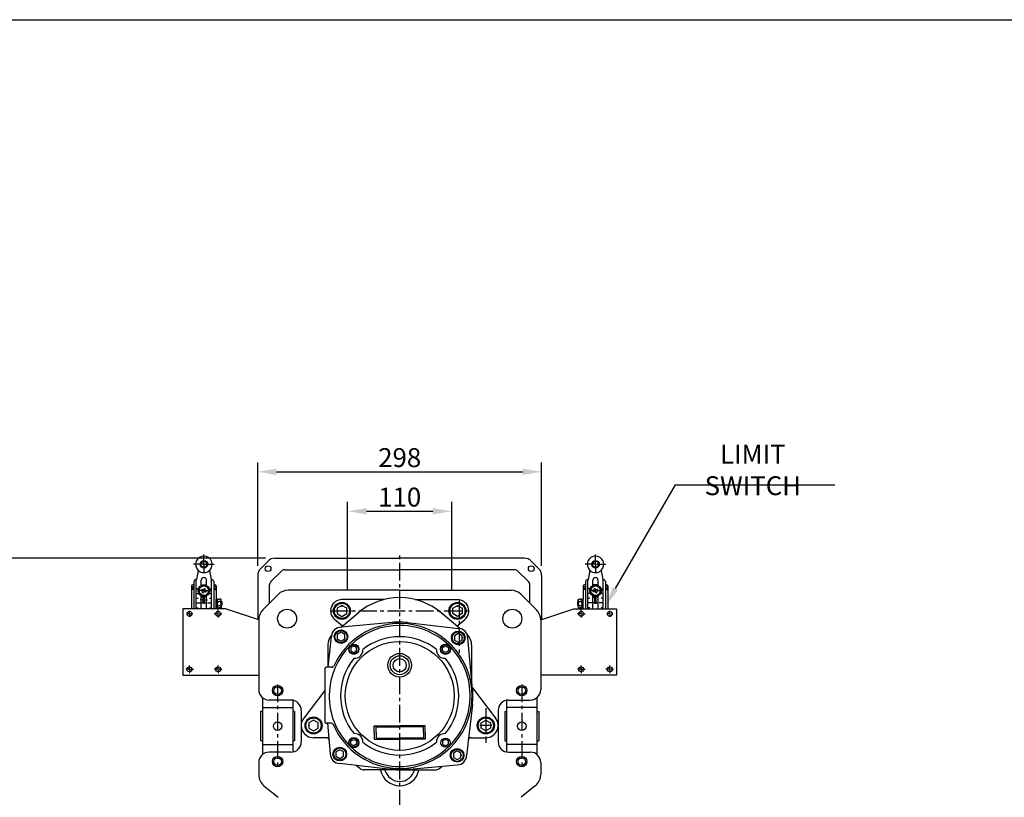
# Model space of a CAD drawing. Extents: x -8806 to -5362, y -2571 to -136.
# Drawn here: x -7766 to -6725, y -957 to -136 of the extents above; entities that cross this region are included whole.
import ezdxf

# ---------------------------------------------------------------- set-up
doc = ezdxf.new("R2010")
doc.units = 0
doc.header["$LTSCALE"] = 15
doc.header["$MEASUREMENT"] = 0
doc.linetypes.add('CENTER', pattern=[2, 1.25, -0.25, 0.25, -0.25])
doc.layers.get('0').update_dxf_attribs({"linetype": 'CONTINUOUS'})
doc.layers.get('DEFPOINTS').update_dxf_attribs({"linetype": 'CONTINUOUS'})
doc.layers.add('1', color=1, linetype='CENTER')
doc.layers.add('4', color=4, linetype='CONTINUOUS')
doc.styles.add('ROMANS', font='ROMANS.shx', dxfattribs={"width": 0.8, "height": 20, "bigfont": 'WHGTXT.shx'})

msp = doc.modelspace()

# ---------------------------------------------------------------- linework, layer by layer
at = {"color": 1}
for p, q in [((-7571.1, -710.3), (-7571.1, -700.3)), ((-7157.3, -710.3), (-7157.3, -700.3)), ((-7572.1, -710.8), (-7582.2, -710.8)), ((-7571.6, -710.8), (-7570.6, -710.8)), ((-7571.1, -711.3), (-7571.1, -710.3)), ((-7571.1, -711.8), (-7571.1, -720.1)), ((-7570.1, -710.8), (-7560.1, -710.8)), ((-7158.3, -710.8), (-7168.4, -710.8)), ((-7156.8, -710.8), (-7157.8, -710.8)), ((-7157.3, -711.3), (-7157.3, -710.3)), ((-7157.3, -711.8), (-7157.3, -720.1)), ((-7156.3, -710.8), (-7146.3, -710.8)), ((-7572.1, -738.6), (-7577.8, -738.6)), ((-7570.1, -738.6), (-7564.5, -738.6)), ((-7158.3, -738.6), (-7164, -738.6)), ((-7156.3, -738.6), (-7150.7, -738.6)), ((-7556, -762), (-7556, -758.9)), ((-7172.4, -762), (-7172.4, -758.9)), ((-7587.2, -763), (-7589.3, -763)), ((-7586.7, -763), (-7585.7, -763)), ((-7586.2, -762), (-7586.2, -759.9)), ((-7586.2, -763.5), (-7586.2, -762.5)), ((-7586.2, -764), (-7586.2, -766.1)), ((-7585.2, -763), (-7583.1, -763)), ((-7557, -763), (-7560.1, -763)), ((-7556.5, -763), (-7555.5, -763)), ((-7556, -763.5), (-7556, -762.5)), ((-7556, -764), (-7556, -767)), ((-7555, -763), (-7552, -763)), ((-7173.4, -763), (-7176.5, -763)), ((-7171.9, -763), (-7172.9, -763)), ((-7172.4, -763.5), (-7172.4, -762.5)), ((-7172.4, -764), (-7172.4, -767)), ((-7171.4, -763), (-7168.4, -763)), ((-7143.2, -763), (-7145.3, -763)), ((-7141.7, -763), (-7142.7, -763)), ((-7142.2, -762), (-7142.2, -759.9)), ((-7142.2, -763.5), (-7142.2, -762.5)), ((-7142.2, -764), (-7142.2, -766.1)), ((-7141.2, -763), (-7139.1, -763)), ((-7587.2, -821.7), (-7590.3, -821.7)), ((-7586.7, -821.7), (-7585.7, -821.7)), ((-7586.2, -820.7), (-7586.2, -817.6)), ((-7586.2, -822.2), (-7586.2, -821.2)), ((-7585.2, -821.7), (-7582.2, -821.7)), ((-7557, -821.7), (-7560.1, -821.7)), ((-7556.5, -821.7), (-7555.5, -821.7)), ((-7556, -820.7), (-7556, -817.6)), ((-7556, -822.2), (-7556, -821.2)), ((-7555, -821.7), (-7552, -821.7)), ((-7173.4, -821.7), (-7176.5, -821.7)), ((-7171.9, -821.7), (-7172.9, -821.7)), ((-7172.4, -820.7), (-7172.4, -817.6)), ((-7172.4, -822.2), (-7172.4, -821.2)), ((-7171.4, -821.7), (-7168.4, -821.7)), ((-7143.2, -821.7), (-7146.3, -821.7)), ((-7141.7, -821.7), (-7142.7, -821.7)), ((-7142.2, -820.7), (-7142.2, -817.6)), ((-7142.2, -822.2), (-7142.2, -821.2)), ((-7141.2, -821.7), (-7138.2, -821.7)), ((-7586.2, -822.7), (-7586.2, -825.7)), ((-7556, -822.7), (-7556, -825.7)), ((-7172.4, -822.7), (-7172.4, -825.7)), ((-7142.2, -822.7), (-7142.2, -825.7))]:
    msp.add_line(p, q, dxfattribs=at)
at = {"color": 7, "linetype": 'Continuous'}
for p, q in [((-7511.3, -715.4), (-7503.2, -707.3)), ((-7496.1, -704.4), (-7364.2, -704.4)), ((-7232.4, -704.4), (-7364.2, -704.4)), ((-7217.2, -715.4), (-7225.3, -707.3)), ((-7485.7, -716.6), (-7364.2, -716.6)), ((-7242.8, -716.6), (-7364.2, -716.6)), ((-7514.2, -722.5), (-7514.2, -769.1)), ((-7500.3, -729.1), (-7489.2, -718)), ((-7228.2, -729.1), (-7239.3, -718)), ((-7214.2, -722.5), (-7214.2, -769.1)), ((-7501.7, -751.7), (-7501.7, -732.6)), ((-7226.7, -751.7), (-7226.7, -732.6))]:
    msp.add_line(p, q, dxfattribs=at)
for p, q in [((-7577, -717.3), (-7579, -727)), ((-7565.3, -717.3), (-7563.3, -727)), ((-7163.2, -717.3), (-7165.2, -727)), ((-7151.5, -717.3), (-7149.5, -727)), ((-7579, -727), (-7579.6, -727)), ((-7579.1, -727.8), (-7579, -727)), ((-7579.1, -757.7), (-7579.1, -727.8)), ((-7573.9, -733.2), (-7573.9, -727.6)), ((-7568.3, -733.2), (-7568.3, -727.6)), ((-7562.6, -727), (-7563.3, -727)), ((-7563.1, -757.7), (-7563.1, -727.8)), ((-7165.8, -727), (-7165.2, -727)), ((-7165.3, -727.8), (-7165.2, -727)), ((-7165.3, -757.7), (-7165.3, -727.8)), ((-7160.1, -733.2), (-7160.1, -727.6)), ((-7154.5, -733.2), (-7154.5, -727.6)), ((-7149.5, -727), (-7148.8, -727)), ((-7149.3, -727.8), (-7149.5, -727)), ((-7149.3, -757.7), (-7149.3, -727.8)), ((-7584.1, -733.5), (-7584.1, -757.8)), ((-7583.6, -735), (-7583.6, -737.1)), ((-7581.6, -736.3), (-7583.6, -736.3)), ((-7581.6, -737.1), (-7583.6, -737.1)), ((-7581.6, -732.3), (-7582.9, -732.3)), ((-7582.9, -737.1), (-7581.6, -737.1)), ((-7581.6, -729), (-7581.6, -757.7)), ((-7581.6, -729), (-7581.6, -732.3)), ((-7579.1, -736.6), (-7577.1, -736.6)), ((-7573.9, -732.3), (-7568.3, -732.3)), ((-7573.6, -738), (-7573.2, -737.1)), ((-7573.6, -738), (-7573.2, -738.2)), ((-7573.2, -737.1), (-7572.7, -737.3)), ((-7571.1, -739.1), (-7571.1, -738.1)), ((-7570.8, -736.6), (-7570.5, -736.2)), ((-7570.5, -736.2), (-7569.6, -736.6)), ((-7569.8, -737), (-7569.6, -736.6)), ((-7565.1, -736.6), (-7563.1, -736.6)), ((-7560.6, -729), (-7560.6, -757.7)), ((-7560.6, -729), (-7560.6, -732.3)), ((-7560.6, -732.3), (-7559.3, -732.3)), ((-7560.6, -736.3), (-7558.6, -736.3)), ((-7560.6, -737.1), (-7558.6, -737.1)), ((-7559.3, -737.1), (-7560.6, -737.1)), ((-7558.6, -735), (-7558.6, -737.1)), ((-7558.1, -733.5), (-7558.1, -747.7)), ((-7364.2, -738.2), (-7482, -738.2)), ((-7364.2, -738.2), (-7246.5, -738.2)), ((-7170.3, -733.5), (-7170.3, -747.7)), ((-7169.8, -735), (-7169.8, -737.1)), ((-7167.8, -736.3), (-7169.8, -736.3)), ((-7167.8, -737.1), (-7169.8, -737.1)), ((-7167.8, -732.3), (-7169.1, -732.3)), ((-7169.1, -737.1), (-7167.8, -737.1)), ((-7167.8, -729), (-7167.8, -757.7)), ((-7167.8, -729), (-7167.8, -732.3)), ((-7163.3, -736.6), (-7165.3, -736.6)), ((-7154.5, -732.3), (-7160.1, -732.3)), ((-7158, -736.2), (-7158.9, -736.6)), ((-7158.6, -737), (-7158.9, -736.6)), ((-7157.7, -736.6), (-7158, -736.2)), ((-7157.3, -739.1), (-7157.3, -738.1)), ((-7155.3, -737.1), (-7155.7, -737.3)), ((-7154.9, -738), (-7155.3, -737.1)), ((-7154.9, -738), (-7155.3, -738.2)), ((-7149.3, -736.6), (-7151.3, -736.6)), ((-7146.8, -729), (-7146.8, -757.7)), ((-7146.8, -729), (-7146.8, -732.3)), ((-7146.8, -732.3), (-7145.5, -732.3)), ((-7146.8, -736.3), (-7144.8, -736.3)), ((-7145.5, -737.1), (-7146.8, -737.1)), ((-7146.8, -737.1), (-7144.8, -737.1)), ((-7144.8, -735), (-7144.8, -737.1)), ((-7144.3, -733.5), (-7144.3, -757.8)), ((-7579.1, -741.6), (-7577.1, -741.6)), ((-7579.1, -746.6), (-7577.1, -746.6)), ((-7572.1, -748.3), (-7575.1, -748.3)), ((-7573.9, -757.7), (-7573.9, -744.1)), ((-7572.7, -740.7), (-7572.4, -740.2)), ((-7572.7, -740.7), (-7571.8, -741.1)), ((-7571.9, -751.7), (-7571.9, -744.9)), ((-7571.8, -741.1), (-7571.5, -740.7)), ((-7571.6, -738.6), (-7570.6, -738.6)), ((-7571.6, -748.3), (-7570.6, -748.3)), ((-7571.1, -747.3), (-7571.1, -744.3)), ((-7571.1, -748.8), (-7571.1, -747.8)), ((-7570.4, -751.7), (-7570.4, -744.9)), ((-7570.1, -748.3), (-7567.1, -748.3)), ((-7569.5, -739.9), (-7569.1, -740.1)), ((-7569.1, -739), (-7568.7, -739.2)), ((-7569.1, -740.1), (-7568.7, -739.2)), ((-7568.3, -757.7), (-7568.3, -744.1)), ((-7565.2, -741.6), (-7563.1, -741.6)), ((-7565.1, -746.6), (-7563.1, -746.6)), ((-7556.9, -747.7), (-7558.1, -747.7)), ((-7558.1, -756.9), (-7558.1, -747.7)), ((-7556.9, -747.7), (-7556.9, -748.3)), ((-7556.9, -748.3), (-7556.6, -747.7)), ((-7556.9, -756.3), (-7556.9, -748.3)), ((-7556.6, -747.7), (-7554.9, -747.7)), ((-7553.3, -747.7), (-7554.9, -747.7)), ((-7552.9, -748.3), (-7553.3, -747.7)), ((-7552.9, -749.8), (-7552.9, -748.3)), ((-7492.6, -742.6), (-7508.9, -758.8)), ((-7380.6, -748), (-7425.2, -748)), ((-7347.9, -748), (-7303.2, -748)), ((-7235.9, -742.6), (-7219.6, -758.8)), ((-7175.5, -748.3), (-7175.2, -747.7)), ((-7175.5, -749.8), (-7175.5, -748.3)), ((-7175.2, -747.7), (-7173.5, -747.7)), ((-7171.9, -747.7), (-7173.5, -747.7)), ((-7171.5, -748.3), (-7171.9, -747.7)), ((-7171.5, -747.7), (-7170.3, -747.7)), ((-7171.5, -747.7), (-7171.5, -748.3)), ((-7171.5, -756.3), (-7171.5, -748.3)), ((-7170.3, -756.9), (-7170.3, -747.7)), ((-7163.3, -741.6), (-7165.3, -741.6)), ((-7163.3, -746.6), (-7165.3, -746.6)), ((-7160.1, -757.7), (-7160.1, -744.1)), ((-7159.4, -739), (-7159.8, -739.2)), ((-7159.4, -740.1), (-7159.8, -739.2)), ((-7158.9, -739.9), (-7159.4, -740.1)), ((-7158.1, -751.7), (-7158.1, -744.9)), ((-7156.8, -738.6), (-7157.8, -738.6)), ((-7156.8, -748.3), (-7157.8, -748.3)), ((-7156.7, -741.1), (-7157, -740.7)), ((-7155.8, -740.7), (-7156.7, -741.1)), ((-7156.6, -751.7), (-7156.6, -744.9)), ((-7155.8, -740.7), (-7156, -740.2)), ((-7154.5, -757.7), (-7154.5, -744.1)), ((-7149.3, -741.6), (-7151.4, -741.6)), ((-7149.3, -746.6), (-7151.3, -746.6)), ((-7593.2, -757.7), (-7593.2, -827.7)), ((-7548.2, -757.7), (-7593.2, -757.7)), ((-7579.1, -751.6), (-7575.1, -751.6)), ((-7579.1, -756.6), (-7577.1, -756.6)), ((-7571.1, -749.3), (-7571.1, -752.3)), ((-7567.1, -751.6), (-7563.1, -751.6)), ((-7565.1, -756.6), (-7563.1, -756.6)), ((-7556.9, -756.9), (-7558.1, -756.9)), ((-7558.1, -756.9), (-7558.1, -757.8)), ((-7556.9, -756.3), (-7556.6, -756.9)), ((-7556.9, -756.3), (-7556.9, -756.9)), ((-7556.6, -750), (-7554.9, -750)), ((-7556.6, -754.6), (-7554.9, -754.6)), ((-7556.6, -756.9), (-7554.9, -756.9)), ((-7553.3, -750), (-7554.9, -750)), ((-7553.3, -754.6), (-7554.9, -754.6)), ((-7553.3, -756.9), (-7554.9, -756.9)), ((-7552.9, -756.3), (-7553.3, -756.9)), ((-7552.9, -749.8), (-7552.1, -750.6)), ((-7552.9, -749.8), (-7552.9, -749.8)), ((-7552.9, -749.8), (-7552.9, -754.8)), ((-7552.1, -754), (-7552.9, -754.8)), ((-7552.9, -754.8), (-7552.9, -756.3)), ((-7552.9, -754.8), (-7552.9, -754.8)), ((-7552.1, -750.6), (-7552.1, -754)), ((-7513.2, -769.4), (-7548.2, -757.7)), ((-7425.2, -754.3), (-7430.2, -757.1)), ((-7430.2, -757.1), (-7430.2, -762.9)), ((-7420.2, -757.1), (-7425.2, -754.3)), ((-7420.2, -762.9), (-7420.2, -757.1)), ((-7308.2, -757.1), (-7303.2, -754.3)), ((-7308.2, -762.9), (-7308.2, -757.1)), ((-7303.2, -754.3), (-7298.2, -757.1)), ((-7298.2, -757.1), (-7298.2, -762.9)), ((-7215.2, -769.4), (-7180.2, -757.7)), ((-7180.2, -757.7), (-7135.2, -757.7)), ((-7175.5, -749.8), (-7176.3, -750.6)), ((-7176.3, -750.6), (-7176.3, -754)), ((-7176.3, -754), (-7175.5, -754.8)), ((-7175.5, -749.8), (-7175.5, -749.8)), ((-7175.5, -749.8), (-7175.5, -754.8)), ((-7175.5, -754.8), (-7175.5, -756.3)), ((-7175.5, -754.8), (-7175.5, -754.8)), ((-7175.5, -756.3), (-7175.2, -756.9)), ((-7175.2, -750), (-7173.5, -750)), ((-7175.2, -754.6), (-7173.5, -754.6)), ((-7175.2, -756.9), (-7173.5, -756.9)), ((-7171.9, -750), (-7173.5, -750)), ((-7171.9, -754.6), (-7173.5, -754.6)), ((-7171.9, -756.9), (-7173.5, -756.9)), ((-7171.5, -756.3), (-7171.9, -756.9)), ((-7171.5, -756.3), (-7171.5, -756.9)), ((-7171.5, -756.9), (-7170.3, -756.9)), ((-7170.3, -756.9), (-7170.3, -757.8)), ((-7161.3, -751.6), (-7165.3, -751.6)), ((-7163.3, -756.6), (-7165.3, -756.6)), ((-7149.3, -751.6), (-7153.3, -751.6)), ((-7149.3, -756.6), (-7151.3, -756.6)), ((-7135.2, -757.7), (-7135.2, -827.7)), ((-7513.2, -769.4), (-7513.2, -843.2)), ((-7424.8, -776.1), (-7433, -769.2)), ((-7430.2, -762.9), (-7425.2, -765.8)), ((-7426.2, -777.2), (-7408, -761.9)), ((-7425.2, -765.8), (-7420.2, -762.9)), ((-7300.7, -778.6), (-7320.5, -761.9)), ((-7303.2, -765.8), (-7308.2, -762.9)), ((-7303.7, -776.1), (-7295.5, -769.2)), ((-7298.2, -762.9), (-7303.2, -765.8)), ((-7215.2, -769.4), (-7215.2, -843.2)), ((-7372.1, -772.2), (-7426.1, -777.2)), ((-7356.1, -772.3), (-7302.2, -778.5)), ((-7439.9, -819.6), (-7436.2, -787.1)), ((-7426.2, -782.6), (-7430.2, -784.9)), ((-7430.2, -784.9), (-7430.2, -789.5)), ((-7430.2, -789.5), (-7426.2, -791.8)), ((-7422.2, -784.9), (-7426.2, -782.6)), ((-7426.2, -791.8), (-7422.2, -789.5)), ((-7422.2, -789.5), (-7422.2, -784.9)), ((-7302.3, -783.9), (-7306.3, -786.2)), ((-7306.3, -786.2), (-7306.3, -790.8)), ((-7298.3, -786.2), (-7302.3, -783.9)), ((-7298.3, -790.8), (-7298.3, -786.2)), ((-7287.2, -842.6), (-7292.3, -788.6)), ((-7440.2, -796), (-7440.2, -819.6)), ((-7412.7, -797.1), (-7415.7, -798.8)), ((-7415.7, -798.8), (-7415.7, -802.3)), ((-7409.7, -798.8), (-7412.7, -797.1)), ((-7409.7, -802.3), (-7409.7, -798.8)), ((-7318.8, -798.8), (-7315.8, -797.1)), ((-7318.8, -802.3), (-7318.8, -798.8)), ((-7315.8, -797.1), (-7312.8, -798.8)), ((-7312.8, -798.8), (-7312.8, -802.3)), ((-7306.3, -790.8), (-7302.3, -793.1)), ((-7302.3, -793.1), (-7298.3, -790.8)), ((-7288.2, -796), (-7288.2, -834.1)), ((-7415.7, -802.3), (-7412.7, -804)), ((-7412.7, -804), (-7409.7, -802.3)), ((-7315.8, -804), (-7318.8, -802.3)), ((-7312.8, -802.3), (-7315.8, -804)), ((-7443.4, -821.6), (-7443.4, -876.6)), ((-7435.8, -819.6), (-7441.4, -819.6)), ((-7593.2, -827.7), (-7513.2, -827.7)), ((-7135.2, -827.7), (-7215.2, -827.7)), ((-7287.2, -841.2), (-7262.9, -873.2)), ((-7509.2, -851.7), (-7509.2, -911.7)), ((-7443.4, -844), (-7465.6, -873.2)), ((-7219.2, -851.7), (-7219.2, -911.7)), ((-7509.2, -862.2), (-7477.2, -862.2)), ((-7479.2, -854.2), (-7502.2, -854.2)), ((-7477.2, -854.4), (-7477.2, -909)), ((-7287.4, -858.7), (-7293.5, -912.6)), ((-7251.2, -854.4), (-7251.2, -909)), ((-7219.2, -862.2), (-7251.2, -862.2)), ((-7249.2, -854.2), (-7226.2, -854.2)), ((-7511.2, -866.2), (-7511.2, -897.2)), ((-7509.2, -866.2), (-7511.2, -866.2)), ((-7475.2, -866.2), (-7477.2, -866.2)), ((-7475.2, -866.2), (-7475.2, -897.2)), ((-7468.2, -865.2), (-7468.2, -898.2)), ((-7260.2, -865.2), (-7260.2, -898.2)), ((-7253.2, -866.2), (-7253.2, -897.2)), ((-7253.2, -866.2), (-7251.2, -866.2)), ((-7219.2, -866.2), (-7217.2, -866.2)), ((-7217.2, -866.2), (-7217.2, -897.2)), ((-7455.2, -875.3), (-7460.2, -878.1)), ((-7460.2, -878.1), (-7460.2, -883.9)), ((-7460.2, -883.9), (-7455.2, -886.8)), ((-7450.2, -878.1), (-7455.2, -875.3)), ((-7455.2, -886.8), (-7450.2, -883.9)), ((-7450.2, -883.9), (-7450.2, -878.1)), ((-7436.4, -878.6), (-7441.5, -878.6)), ((-7440.5, -878.6), (-7437.5, -911.1)), ((-7391.2, -888.4), (-7391.2, -881.4)), ((-7391.2, -881.4), (-7364.2, -881.4)), ((-7389.2, -888.4), (-7389.2, -882.4)), ((-7389.2, -882.4), (-7364.2, -882.4)), ((-7337.2, -881.4), (-7364.2, -881.4)), ((-7339.2, -882.4), (-7364.2, -882.4)), ((-7339.2, -888.4), (-7339.2, -882.4)), ((-7337.2, -888.4), (-7337.2, -881.4)), ((-7278.2, -878.1), (-7273.2, -875.3)), ((-7278.2, -883.9), (-7278.2, -878.1)), ((-7273.2, -886.8), (-7278.2, -883.9)), ((-7273.2, -875.3), (-7268.2, -878.1)), ((-7268.2, -883.9), (-7273.2, -886.8)), ((-7268.2, -878.1), (-7268.2, -883.9)), ((-7441.8, -894), (-7455.2, -894)), ((-7391.2, -888.4), (-7391.2, -895.4)), ((-7389.2, -888.4), (-7389.2, -894.4)), ((-7389.2, -894.4), (-7364.2, -894.4)), ((-7339.2, -894.4), (-7364.2, -894.4)), ((-7339.2, -888.4), (-7339.2, -894.4)), ((-7337.2, -888.4), (-7337.2, -895.4)), ((-7288.7, -894), (-7273.2, -894)), ((-7509.2, -897.2), (-7511.2, -897.2)), ((-7509.2, -901.2), (-7477.2, -901.2)), ((-7475.2, -897.2), (-7477.2, -897.2)), ((-7415.7, -897.4), (-7412.7, -895.7)), ((-7415.7, -900.9), (-7415.7, -897.4)), ((-7412.7, -902.6), (-7415.7, -900.9)), ((-7412.7, -895.7), (-7409.7, -897.4)), ((-7409.7, -900.9), (-7412.7, -902.6)), ((-7409.7, -897.4), (-7409.7, -900.9)), ((-7391.2, -895.4), (-7364.2, -895.4)), ((-7337.2, -895.4), (-7364.2, -895.4)), ((-7315.8, -895.7), (-7318.8, -897.4)), ((-7318.8, -897.4), (-7318.8, -900.9)), ((-7318.8, -900.9), (-7315.8, -902.6)), ((-7312.8, -897.4), (-7315.8, -895.7)), ((-7315.8, -902.6), (-7312.8, -900.9)), ((-7312.8, -900.9), (-7312.8, -897.4)), ((-7253.2, -897.2), (-7251.2, -897.2)), ((-7219.2, -901.2), (-7251.2, -901.2)), ((-7219.2, -897.2), (-7217.2, -897.2)), ((-7479.2, -909.2), (-7502.2, -909.2)), ((-7427.5, -906.6), (-7431.5, -908.9)), ((-7431.5, -908.9), (-7431.5, -913.5)), ((-7431.5, -913.5), (-7427.5, -915.8)), ((-7423.5, -908.9), (-7427.5, -906.6)), ((-7427.5, -915.8), (-7423.5, -913.5)), ((-7423.5, -913.5), (-7423.5, -908.9)), ((-7303.5, -907.9), (-7307.5, -910.2)), ((-7307.5, -910.2), (-7307.5, -914.8)), ((-7307.5, -914.8), (-7303.5, -917.1)), ((-7299.5, -910.2), (-7303.5, -907.9)), ((-7303.5, -917.1), (-7299.5, -914.8)), ((-7299.5, -914.8), (-7299.5, -910.2)), ((-7249.2, -909.2), (-7226.2, -909.2)), ((-7513.2, -920.2), (-7513.2, -933)), ((-7373.7, -927.4), (-7427.6, -921.2)), ((-7406.4, -926.3), (-7410.2, -923.2)), ((-7357.6, -927.5), (-7303.6, -922.5)), ((-7322.1, -926.3), (-7319.2, -923.9)), ((-7215.2, -920.2), (-7215.2, -933)), ((-7364.2, -928), (-7401.4, -928)), ((-7364.2, -928), (-7327.1, -928)), ((-7507.6, -944.7), (-7492.5, -956.9)), ((-7220.9, -944.7), (-7236, -956.9))]:
    msp.add_line(p, q)
at = {"color": 2}
msp.add_line((-7563.1, -727.8), (-7563.3, -727), dxfattribs=at)
for points in [[(-8806, -2571), (-8806, -135.6), (-5362, -135.6), (-5362, -2571), (-8806, -2571)], [(-7576.1, -735.7), (-7576.1, -741.5), (-7571.1, -744.4), (-7566.1, -741.5), (-7566.1, -735.7), (-7571.1, -732.9)], [(-7152.3, -735.7), (-7152.3, -741.5), (-7157.3, -744.4), (-7162.3, -741.5), (-7162.3, -735.7), (-7157.3, -732.9)]]:
    msp.add_lwpolyline(points, close=True)
for centre, radius in [((-7571.1, -710.8), 4), ((-7157.3, -710.8), 4), ((-7571.1, -710.8), 3.2), ((-7157.3, -710.8), 3.2), ((-7571.1, -738.6), 6.15), ((-7571.1, -738.6), 5), ((-7157.3, -738.6), 6.15), ((-7157.3, -738.6), 5), ((-7483.2, -768.2), 10), ((-7425.2, -760), 9), ((-7425.2, -760), 8), ((-7303.2, -760), 9), ((-7303.2, -760), 8), ((-7245.2, -768.2), 10), ((-7586.2, -763), 2.6), ((-7556, -763), 2.6), ((-7172.4, -763), 2.6), ((-7142.2, -763), 2.6), ((-7426.2, -787.2), 7.2), ((-7426.2, -787.2), 6.4), ((-7302.3, -788.5), 7.2), ((-7302.3, -788.5), 6.4), ((-7364.2, -849.8), 57.5), ((-7412.7, -800.5), 5.4), ((-7412.7, -800.5), 4.8), ((-7315.8, -800.5), 5.4), ((-7315.8, -800.5), 4.8), ((-7364.2, -817.4), 12.5), ((-7364.2, -817.4), 10), ((-7364.2, -817.4), 7), ((-7586.2, -821.7), 2.6), ((-7556, -821.7), 2.6), ((-7172.4, -821.7), 2.6), ((-7142.2, -821.7), 2.6), ((-7493.2, -844.2), 5.5), ((-7493.2, -844.2), 4), ((-7493.2, -844.2), 4), ((-7235.2, -844.2), 5.5), ((-7235.2, -844.2), 4), ((-7235.2, -844.2), 4), ((-7455.2, -881), 9), ((-7455.2, -881), 8), ((-7273.2, -881), 9), ((-7273.2, -881), 8), ((-7493.2, -881.7), 4.5), ((-7235.2, -881.7), 4.5), ((-7412.7, -899.2), 5.4), ((-7412.7, -899.2), 4.8), ((-7315.8, -899.2), 4.8), ((-7427.5, -911.2), 7.2), ((-7427.5, -911.2), 6.4), ((-7493.2, -919.2), 5.5), ((-7493.2, -919.2), 4), ((-7493.2, -919.2), 4), ((-7303.5, -912.5), 7.2), ((-7303.5, -912.5), 6.4), ((-7235.2, -919.2), 5.5), ((-7235.2, -919.2), 4), ((-7235.2, -919.2), 4)]:
    msp.add_circle(centre, radius)
at = {"color": 7, "linetype": 'Continuous'}
for centre in [(-7503.2, -715.4), (-7225.2, -715.4)]:
    msp.add_circle(centre, 3, dxfattribs=at)
for centre, radius, start, end in [((-7571.1, -710.8), 8.75, 312.2932, 227.7068), ((-7157.3, -710.8), 8.75, 312.2932, 227.7068), ((-7571.1, -710.8), 8.75, 227.7068, 312.2932), ((-7157.3, -710.8), 8.75, 227.7068, 312.2932), ((-7579.6, -729), 2, 90, 180), ((-7571.1, -727.6), 2.8, 0, 180), ((-7562.6, -729), 2, 0, 90), ((-7165.8, -729), 2, 90, 180), ((-7157.3, -727.6), 2.8, 360, 180), ((-7148.8, -729), 2, 0, 90), ((-7582.9, -733.5), 1.2, 90, 180), ((-7582.9, -738.3), 1.2, 90, 180), ((-7583.2, -735), 0.471, 110.433, 180), ((-7580.6, -741.8), 7.71, 97.4482, 110.433), ((-7573.8, -739.6), 1.5, 335, 65), ((-7572.1, -736), 1.5, 245, 335), ((-7568.5, -737.7), 1.5, 155, 245), ((-7561.6, -741.8), 7.71, 69.567, 82.5518), ((-7559.3, -733.5), 1.2, 0, 90), ((-7559.3, -738.3), 1.2, 0, 90), ((-7559.1, -735), 0.471, 0, 69.567), ((-7482, -753.2), 15, 90, 135), ((-7246.5, -753.2), 15, 45, 90), ((-7169.1, -733.5), 1.2, 90, 180), ((-7169.1, -738.3), 1.2, 90, 180), ((-7169.4, -735), 0.471, 110.433, 180), ((-7166.8, -741.8), 7.71, 97.4482, 110.433), ((-7160, -737.7), 1.5, 295, 25), ((-7156.4, -736), 1.5, 205, 295), ((-7154.7, -739.6), 1.5, 115, 205), ((-7147.8, -741.8), 7.71, 69.567, 82.5518), ((-7145.5, -733.5), 1.2, 0, 90), ((-7145.5, -738.3), 1.2, 0, 90), ((-7145.3, -735), 0.471, 0, 69.567), ((-7571.1, -748.3), 3.5, 36.8699, 143.1301), ((-7570.2, -741.3), 1.5, 65, 155), ((-7554.8, -748.9), 2.17, 149.2827, 210.7173), ((-7555.1, -748.9), 2.17, 329.2827, 30.7173), ((-7425.2, -760), 12, 90, 230), ((-7364.2, -814), 68, 90, 129.996), ((-7364.2, -814), 68, 90, 129.996), ((-7364.2, -814), 68, 50.004, 90), ((-7364.2, -814), 68, 50.004, 90), ((-7303.2, -760), 12, 310, 90), ((-7173.4, -748.9), 2.17, 149.2827, 210.7173), ((-7173.7, -748.9), 2.17, 329.2827, 30.7173), ((-7157.3, -748.3), 3.5, 36.8699, 143.1301), ((-7158.3, -741.3), 1.5, 25, 115), ((-7571.1, -748.3), 3.5, 216.8699, 323.1301), ((-7548, -752.3), 8.92, 165.0019, 194.9981), ((-7554.8, -755.7), 2.17, 149.2827, 210.7173), ((-7561.9, -752.3), 8.92, 345.0019, 14.9981), ((-7555.1, -755.7), 2.17, 329.2827, 30.7173), ((-7498.2, -769.4), 15, 135, 180), ((-7230.2, -769.4), 15, 0, 45), ((-7166.6, -752.3), 8.92, 165.0019, 194.9981), ((-7173.4, -755.7), 2.17, 149.2827, 210.7173), ((-7180.5, -752.3), 8.92, 345.0019, 14.9981), ((-7173.7, -755.7), 2.17, 329.2827, 30.7173), ((-7157.3, -748.3), 3.5, 216.8699, 323.1301), ((-7364.2, -849.8), 74.5, 89.4221, 179.0179), ((-7426.2, -787.2), 10, 89.4221, 179.4221), ((-7364.2, -849.8), 76.5, 89.4221, 155.7642), ((-7364.9, -849.8), 78, 89.4221, 95.3308), ((-7364.9, -849.8), 78, 83.5133, 89.4221), ((-7364.2, -849.8), 76.5, 359.4221, 89.4221), ((-7364.2, -849.8), 74.5, 355.5688, 89.4221), ((-7302.3, -788.5), 10, 359.4221, 89.4221), ((-7425.2, -796), 15, 136.5109, 180), ((-7364.2, -849.8), 62.5, 51.4812, 128.5188), ((-7303.2, -796), 15, 0, 45.7421), ((-7411.8, -801.4), 8.66, 266.1229, 2.7994), ((-7316.7, -801.4), 8.66, 177.2006, 273.8771), ((-7364.2, -849.8), 62.5, 140.4034, 219.5966), ((-7364.2, -849.8), 62.5, 320.4034, 39.5966), ((-7441.4, -821.6), 2, 89.4221, 180), ((-7435.8, -817.6), 2, 269.4221, 335.7642), ((-7364.9, -849.8), 78, 359.4221, 5.3308), ((-7502.2, -843.2), 11, 180, 270), ((-7364.2, -849.8), 74.5, 179.0179, 269.4221), ((-7364.2, -849.8), 76.5, 269.4221, 359.4221), ((-7364.9, -849.8), 78, 353.5133, 359.4221), ((-7226.2, -843.2), 11, 270, 0), ((-7479.2, -865.2), 11, 0, 90), ((-7364.2, -849.8), 74.5, 329.3249, 355.5688), ((-7249.2, -865.2), 11, 90, 180), ((-7455.2, -881), 13, 142.8215, 270), ((-7273.2, -881), 13, 270, 37.1785), ((-7441.4, -876.6), 2, 180, 269.4221), ((-7436.5, -880.6), 2, 23.0799, 89.4221), ((-7364.2, -849.8), 76.5, 203.0799, 269.4221), ((-7441.8, -897), 3, 5.3308, 90), ((-7411.8, -898.3), 8.66, 357.2006, 93.8771), ((-7364.2, -849.8), 74.5, 269.4221, 329.3249), ((-7316.7, -898.3), 8.66, 86.1229, 182.7994), ((-7288.7, -897), 3, 90, 173.5133), ((-7479.2, -898.2), 11, 270, 0), ((-7364.2, -849.8), 62.5, 231.4812, 308.5188), ((-7249.2, -898.2), 11, 180, 270), ((-7502.2, -920.2), 11, 90, 180), ((-7427.5, -911.2), 10, 179.4221, 269.4221), ((-7303.5, -912.5), 10, 269.4221, 359.4221), ((-7226.2, -920.2), 11, 0, 90), ((-7498.2, -933), 15, 180, 231.2237), ((-7401.4, -920), 8, 231.1466, 270), ((-7364.2, -924.2), 20.5, 190.8247, 349.1753), ((-7364.2, -924.2), 16, 193.9234, 346.0766), ((-7364.2, -849.2), 77.5, 262.5667, 270), ((-7364.9, -849.8), 78, 263.5133, 269.4221), ((-7364.9, -849.8), 78, 269.4221, 275.3308), ((-7364.2, -849.2), 77.5, 270, 277.4333), ((-7327.1, -920), 8, 270, 308.8534), ((-7230.2, -933), 15, 308.7763, 0)]:
    msp.add_arc(centre, radius, start, end)
for centre, radius, start, end in [((-7496.1, -714.4), 10, 90, 135), ((-7232.4, -714.4), 10, 45, 90), ((-7504.2, -722.5), 10, 135, 180), ((-7485.7, -721.6), 5, 90, 135), ((-7242.8, -721.6), 5, 45, 90), ((-7224.2, -722.5), 10, 0, 45), ((-7496.7, -732.6), 5, 135, 180), ((-7231.7, -732.6), 5, 0, 45)]:
    msp.add_arc(centre, radius, start, end, dxfattribs=at)
for p in [(-7425.2, -755), (-7303.2, -755), (-7430.2, -760), (-7433.1, -779.9), (-7370.6, -772.1), (-7364.1, -771.9), (-7364.1, -771.9), (-7298, -788.5), (-7298, -788.5), (-7460.2, -881), (-7273.2, -876), (-7299.3, -912.5), (-7299.3, -912.5), (-7365.7, -927.8)]:
    msp.add_point(p)
at = {"layer": '1'}
for p, q in [((-7364.2, -1447.9), (-7364.2, -700.9)), ((-7301.4, -748.1), (-7301.4, -805.8)), ((-7437.2, -760), (-7291.2, -760)), ((-7493.2, -837.6), (-7493.2, -924.2)), ((-7235.2, -837.6), (-7235.2, -924.2)), ((-7273.2, -862.7), (-7273.2, -899.2)), ((-7266.9, -881), (-7279.7, -881)), ((-7273.2, -874), (-7273.2, -887.3))]:
    msp.add_line(p, q, dxfattribs=at)
at = {"layer": '4', "color": 4}
for p, q in [((-7514.2, -712.5), (-7514.2, -603.1)), ((-7214.2, -712.5), (-7214.2, -603.1)), ((-7494.2, -613.1), (-7234.2, -613.1)), ((-7136.2, -736.5), (-7072.8, -626.7)), ((-7419.2, -738), (-7419.2, -644.8)), ((-7309.2, -738), (-7309.2, -644.8)), ((-7399.2, -654.8), (-7329.2, -654.8)), ((-7506.1, -704.4), (-7854.4, -704.4))]:
    msp.add_line(p, q, dxfattribs=at)
at = {"layer": '4'}
msp.add_line((-7072.8, -626.7), (-6904.6, -626.7), dxfattribs=at)
at = {"layer": '4', "color": 4}
for points in [[(-7494.2, -609.8), (-7494.2, -616.4), (-7514.2, -613.1)], [(-7234.2, -609.8), (-7234.2, -616.4), (-7214.2, -613.1)], [(-7399.2, -651.4), (-7399.2, -658.1), (-7419.2, -654.8)], [(-7329.2, -651.4), (-7329.2, -658.1), (-7309.2, -654.8)], [(-7139.1, -734.9), (-7133.3, -738.2), (-7146.2, -753.9)]]:
    msp.add_solid(points, dxfattribs=at)
at = {"layer": 'DEFPOINTS', "color": 0, "linetype": 'ByBlock'}
for p in [(-7555.1, -826.3), (-7173.3, -826.3)]:
    msp.add_point(p, dxfattribs=at)

# ---------------------------------------------------------------- texts
at = {"layer": '4', "color": 2, "char_height": 20, "attachment_point": 5, "style": 'ROMANS'}
for s, insert in [('\\A1;298', (-7364.2, -598.1)), ('\\A1;LIMIT SWITCH', (-6991.1, -611.1)), ('\\A1;110', (-7364.2, -639.8))]:
    msp.add_mtext(s, dxfattribs=dict(at, insert=insert))

doc.saveas('drawing.dxf')
